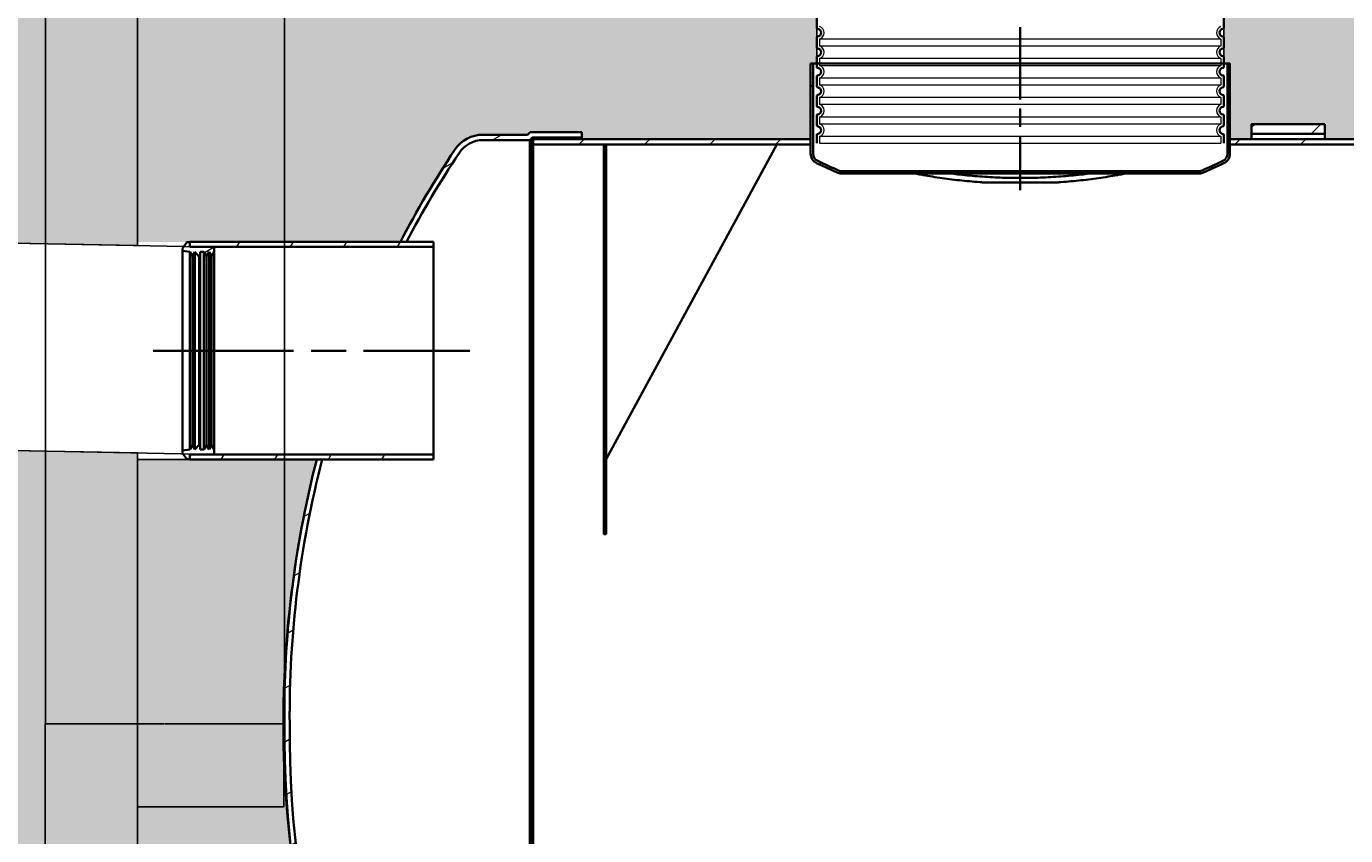
# Model space of a CAD drawing. Units: millimetres. Extents: x 44928 to 115814, y 197522 to 219357.
# Drawn here: x 101022 to 103730, y 215042 to 216704 of the extents above; entities that cross this region are included whole.
import ezdxf

# ---------------------------------------------------------------- set-up
doc = ezdxf.new("R2010")
doc.units = ezdxf.units.MM
doc.linetypes.add('AM_ISO08W050', pattern=[18, 12, -1.5, 3, -1.5])
doc.linetypes.add('DASHED', pattern=[0])
doc.layers.get('DEFPOINTS').update_dxf_attribs({"color": 250})
for name, color, linetype in [('ACO 07', 7, 'Continuous'), ('ACO 251', 251, 'Continuous'), ('ACO DIM', 1, 'Continuous')]:
    doc.layers.add(name, color=color, linetype=linetype)
for name, color, linetype, lineweight in [('Skrytá (ISO)', 1, 'DASHED', 18), ('Viditelná (ISO)', 7, 'Continuous', 35), ('Šrafy (ISO)', 150, 'Continuous', 9)]:
    doc.layers.add(name, color=color, linetype=linetype, lineweight=lineweight)
doc.styles.add('Trebuchet MS', font='trebuc.ttf')
doc.dimstyles.new('$RECOVER_170806143752-1', dxfattribs={"dimtxt": 0.18, "dimasz": 0.18, "dimexe": 0.18, "dimexo": 0.0625, "dimgap": 0.09, "dimtad": 0, "dimtih": 1, "dimtoh": 1, "dimdec": 4, "dimzin": 0, "dimdsep": 46, "dimtxsty": 'Trebuchet MS', "dimcen": 0.09, "dimadec": 0, "dimazin": 0, "dimtfac": 1, "dimtdec": 4, "dimtofl": 0, "dimtmove": 0, "dimatfit": 3, "dimfxl": 1, "dimtolj": 1, "dimtzin": 0, "dimarcsym": 0})
pattern_1 = [(45, (100379.77, 206198.64), (-67.3519, 67.3519), [])]
pattern_2 = [(60, (100379.77, 206198.64), (-82.4889, 47.625), [])]
pattern_3 = [(30, (100379.77, 206198.64), (-47.625, 82.4889), [])]
pattern_4 = [(37.5, (83324.88, 199192.02), (-3.84008, 117.45918), [0, -92.6592, 0, -103.632, 0, -99.06]), (7.5, (83324.88, 199192.02), (107.8856, 172.038), [0, -49.9872, 0, -83.5152, 0, -32.004]), (327.5, (83249.9, 199192.02), (189.83817, 0.34492), [0, -30.48, 0, -109.728, 0, -143.256]), (317.5, (83249.9, 199192.02), (183.25355, 53.503), [0, -15.24, 0, -71.9328, 0, -82.296])]

# ---------------------------------------------------------------- blocks, each defined once
blk = doc.blocks.new('*D234')
at = {"layer": 'ACO DIM', "color": 0, "lineweight": -2, "transparency": 16777216}
for p, q in [((101060.8, 217124.9), (101060.8, 215271)), ((101551.5, 217124.9), (101551.5, 215271)), ((101060.9, 215271.1), (101305.5, 215271.1)), ((101551.3, 215271.1), (101306.8, 215271.1))]:
    blk.add_line(p, q, dxfattribs=at)
at = {"layer": 'ACO DIM', "color": 0, "transparency": 16777216}
for points in [[(101060.9, 215271.2), (101060.9, 215271.1), (101060.8, 215271.1)], [(101551.3, 215271.2), (101551.3, 215271.1), (101551.5, 215271.1)]]:
    blk.add_solid(points, dxfattribs=at)
at = {"layer": 'DEFPOINTS', "color": 0, "transparency": 16777216}
for p in [(101060.8, 217125), (101551.5, 217125), (101060.8, 215271.1)]:
    blk.add_point(p, dxfattribs=at)
at = {"layer": 'ACO DIM', "color": 0, "transparency": 16777216, "insert": (101306.1, 215271.1), "char_height": 0.18, "attachment_point": 5, "style": 'Trebuchet MS'}
blk.add_mtext('\\A1;min 50 cm', dxfattribs=at)
blk = doc.blocks.new('*D236')
at = {"layer": 'ACO DIM', "color": 0, "lineweight": -2, "transparency": 16777216}
for p, q in [((101250.2, 215271.1), (101250.2, 215100.4)), ((101550.2, 215271.1), (101550.2, 215100.4)), ((101250.4, 215100.6), (101399.7, 215100.6)), ((101550, 215100.6), (101400.7, 215100.6))]:
    blk.add_line(p, q, dxfattribs=at)
at = {"layer": 'ACO DIM', "color": 0, "transparency": 16777216}
for points in [[(101250.4, 215100.6), (101250.4, 215100.5), (101250.2, 215100.6)], [(101550, 215100.6), (101550, 215100.5), (101550.2, 215100.6)]]:
    blk.add_solid(points, dxfattribs=at)
at = {"layer": 'DEFPOINTS', "color": 0, "transparency": 16777216}
for p in [(101250.2, 215271.1), (101550.2, 215271.1), (101250.2, 215100.6)]:
    blk.add_point(p, dxfattribs=at)
at = {"layer": 'ACO DIM', "color": 0, "transparency": 16777216, "insert": (101400.2, 215100.6), "char_height": 0.18, "attachment_point": 5, "style": 'Trebuchet MS'}
blk.add_mtext('\\A1;300 cm', dxfattribs=at)

msp = doc.modelspace()

# ---------------------------------------------------------------- hatches: boundary and pattern name
at = {"layer": 'ACO 07'}
h = msp.add_hatch(dxfattribs=at)
h.set_pattern_fill('AR-CONC', color=256, scale=1.9)
h.set_pattern_definition([(50, (83324.88, 199192.02), (346.1509, -30.2843), [36.195, -398.145]), (355, (83324.88, 199192), (-66.9625, 363.008), [28.956, -318.517]), (100.4514, (83353.72, 199189.5), (279.1884, 332.7237), [30.761, -338.3715]), (46.1842, (83324.9, 199288.54), (515.05, -79.8804), [54.2925, -597.2175]), (96.6356, (83367.8, 199281.9), (451.068, 470.11), [46.1415, -507.558]), (351.1842, (83324.9, 199288.54), (451.068, 470.11), [43.434, -477.7735]), (21, (83373.14, 199264.4), (288.0673, -194.3039), [36.195, -398.145]), (326, (83373.14, 199264.4), (117.424, 349.957), [28.956, -318.516]), (71.4514, (83397.14, 199248.2), (405.4912, 155.6533), [30.761, -338.371]), (37.5, (83324.88, 199192.02), (5.86835, 160.65457), [0, -314.6552, 0, -323.342, 0, -319.7225]), (7.5, (83324.88, 199192.02), (126.9574, 190.3431), [0, -184.3532, 0, -307.4162, 0, -121.8565]), (327.5, (83217.26, 199192.02), (257.62213, -10.8846), [0, -120.65, 0, -376.428, 0, -499.491]), (317.5, (83169, 199192.02), (281.4454, 48.3103), [0, -156.845, 0, -249.9868, 0, -354.711])])
h.paths.add_polyline_path([(100026.60469, 215850.56341), (101250.18642, 215827.59795), (101250.18642, 214070.14515), (101060.62678, 214070.14515)])
h.paths.add_polyline_path([(101250.18642, 217329.9869), (101250.18642, 216253.67298), (99776.42393, 216281.33409), (99167.39278, 217329.9869)])
h.paths.add_polyline_path([(108874.65281, 217329.9869), (110960.62646, 217329.9869), (110294.38761, 216182.8317), (108874.65281, 216209.47876)])
h.paths.add_polyline_path([(108874.65281, 215783.40373), (110049.60226, 215761.35106), (109067.45414, 214070.25136), (108874.65281, 214070.14515)])
h = msp.add_hatch(dxfattribs=at)
h.set_pattern_fill('AR-SAND', color=256, scale=2.4)
h.set_pattern_definition(pattern_4)
edge = h.paths.add_edge_path()
edge.add_line((107829.10486, 217329.9869), (107829.10486, 217304.9869))
edge.add_line((107829.10486, 217304.9869), (107768.50962, 217304.9869))
edge.add_line((107768.50962, 217304.9869), (107767.44294, 217095.05496))
edge.add_line((107767.44294, 217095.05496), (107856.50962, 216970.55315))
edge.add_line((107856.50962, 216970.55315), (107882.47221, 216965.45962))
edge.add_arc((107881.50962, 216960.55315), 5, -78.90026533, 78.90026533, ccw=False)
edge.add_line((107882.47221, 216955.64668), (107856.50962, 216950.55315))
edge.add_line((107856.50962, 216950.55315), (107856.50962, 216627.14515))
edge.add_line((107856.50962, 216627.14515), (107869.00962, 216627.14515))
edge.add_line((107869.00962, 216627.14515), (107869.00962, 216472.14515))
edge.add_line((107869.00962, 216472.14515), (107965.50962, 216472.14515))
edge.add_line((107965.50962, 216472.14515), (107965.51006, 216486.14515))
edge.add_line((107965.51006, 216486.14515), (108071.97756, 216486.14178))
edge.add_line((108071.97756, 216486.14178), (108076.97587, 216481.14346))
edge.add_line((108076.97587, 216481.14346), (108168.75254, 216481.17349))
edge.add_arc((108168.77525, 216411.78839), 69.38511, 33.1630561, 90.01874811, ccw=False)
edge.add_line((108226.85871, 216449.74368), (108296.30123, 216337.51513))
edge.add_line((108296.30123, 216337.51513), (108358.55507, 216221.14515))
edge.add_line((108358.55507, 216221.14515), (108874.65281, 216221.14515))
edge.add_line((108874.65281, 216221.14515), (108874.65281, 217329.9869))
edge.add_line((108874.65281, 217329.9869), (107829.10486, 217329.9869))
edge = h.paths.add_edge_path()
edge.add_line((106497.00073, 217329.9869), (106497.00073, 217219.9869))
edge.add_line((106497.00073, 217219.9869), (106522.96332, 217214.89337))
edge.add_arc((106522.00073, 217209.9869), 5, -78.90026533, 78.90026533, ccw=False)
edge.add_line((106522.96332, 217205.08044), (106497.00073, 217199.9869))
edge.add_line((106497.00073, 217199.9869), (106497.00073, 216627.14515))
edge.add_line((106497.00073, 216627.14515), (106517.00962, 216627.14515))
edge.add_line((106517.00962, 216627.14515), (106517.00962, 216472.14515))
edge.add_line((106517.00962, 216472.14515), (106647.50962, 216472.14515))
edge.add_line((106647.50962, 216472.14515), (106647.50962, 216503.14515))
edge.add_line((106647.50962, 216503.14515), (106797.50962, 216503.14515))
edge.add_line((106797.50962, 216503.14515), (106797.50962, 216472.14515))
edge.add_line((106797.50962, 216472.14515), (107008.00962, 216472.14515))
edge.add_line((107008.00962, 216472.14515), (107008.00962, 216627.14515))
edge.add_line((107008.00962, 216627.14515), (107020.50962, 216627.14515))
edge.add_line((107020.50962, 216627.14515), (107020.50962, 216950.55315))
edge.add_line((107020.50962, 216950.55315), (106994.54703, 216955.64668))
edge.add_arc((106995.50962, 216960.55315), 5, 101.09973467, 258.90026533, ccw=False)
edge.add_line((106994.54703, 216965.45962), (107020.50962, 216970.55315))
edge.add_line((107020.50962, 216970.55315), (107113.50962, 217100.55315))
edge.add_line((107113.50962, 217100.55315), (107113.50962, 217194.20229))
edge.add_line((107113.50962, 217194.20229), (107108.50962, 217197.698))
edge.add_line((107108.50962, 217197.698), (107108.50962, 217304.9869))
edge.add_line((107108.50962, 217304.9869), (107048.50962, 217304.9869))
edge.add_line((107048.50962, 217304.9869), (107047.91438, 217329.9869))
edge.add_line((107047.91438, 217329.9869), (106497.00073, 217329.9869))
edge = h.paths.add_edge_path()
edge.add_line((103453.10486, 217329.9869), (103452.50962, 217304.9869))
edge.add_line((103452.50962, 217304.9869), (103392.50962, 217304.9869))
edge.add_line((103392.50962, 217304.9869), (103392.9582, 217092.93685))
edge.add_line((103392.9582, 217092.93685), (103480.50962, 216970.55315))
edge.add_line((103480.50962, 216970.55315), (103506.47221, 216965.45962))
edge.add_arc((103505.50962, 216960.55315), 5, -78.90026533, 78.90026533, ccw=False)
edge.add_line((103506.47221, 216955.64668), (103480.50962, 216950.55315))
edge.add_line((103480.50962, 216950.55315), (103480.50962, 216627.14515))
edge.add_line((103480.50962, 216627.14515), (103493.00962, 216627.14515))
edge.add_line((103493.00962, 216627.14515), (103493.00962, 216472.14515))
edge.add_line((103493.00962, 216472.14515), (103537.50962, 216472.14515))
edge.add_line((103537.50962, 216472.14515), (103537.50962, 216503.14515))
edge.add_line((103537.50962, 216503.14515), (103687.50962, 216503.14515))
edge.add_line((103687.50962, 216503.14515), (103687.50962, 216472.14515))
edge.add_line((103687.50962, 216472.14515), (105347.50962, 216472.14515))
edge.add_line((105347.50962, 216472.14515), (105347.50962, 216503.14515))
edge.add_line((105347.50962, 216503.14515), (105497.50962, 216503.14515))
edge.add_line((105497.50962, 216503.14515), (105497.50962, 216472.14515))
edge.add_line((105497.50962, 216472.14515), (105656.00962, 216472.14515))
edge.add_line((105656.00962, 216472.14515), (105656.00962, 216627.14515))
edge.add_line((105656.00962, 216627.14515), (105661.00962, 216627.14515))
edge.add_line((105661.00962, 216627.14515), (105661.00962, 217199.9869))
edge.add_line((105661.00962, 217199.9869), (105635.03815, 217205.08044))
edge.add_arc((105636.00073, 217209.9869), 5, 101.09973467, 258.90026533, ccw=False)
edge.add_line((105635.03815, 217214.89337), (105661.00073, 217219.9869))
edge.add_line((105661.00073, 217219.9869), (105661.00073, 217329.9869))
edge.add_line((105661.00073, 217329.9869), (103453.10486, 217329.9869))
edge = h.paths.add_edge_path()
edge.add_line((101250.18642, 216261.14515), (101250.18642, 217329.9869))
edge.add_line((101250.18642, 217329.9869), (102671.91438, 217329.9869))
edge.add_line((102671.91438, 217329.9869), (102671.91438, 217304.9869))
edge.add_line((102671.91438, 217304.9869), (102732.50962, 217304.9869))
edge.add_line((102732.50962, 217304.9869), (102732.50499, 217093.55743))
edge.add_line((102732.50499, 217093.55743), (102644.50962, 216970.55315))
edge.add_line((102644.50962, 216970.55315), (102618.54703, 216965.45962))
edge.add_line((102618.54703, 216965.45962), (102615.65107, 216963.73302))
edge.add_line((102615.65107, 216963.73302), (102614.50962, 216960.55315))
edge.add_line((102614.50962, 216960.55315), (102616.15369, 216956.8467))
edge.add_line((102616.15369, 216956.8467), (102618.54703, 216955.64668))
edge.add_line((102618.54703, 216955.64668), (102644.50962, 216950.55315))
edge.add_line((102644.50962, 216950.55315), (102644.50962, 216627.14515))
edge.add_line((102644.50962, 216627.14515), (102632.00962, 216627.14515))
edge.add_line((102632.00962, 216627.14515), (102632.00962, 216472.14515))
edge.add_line((102632.00962, 216472.14515), (102162.50962, 216472.14515))
edge.add_line((102162.50962, 216472.14515), (102162.50918, 216486.14515))
edge.add_line((102162.50918, 216486.14515), (102056.04505, 216486.14515))
edge.add_line((102056.04505, 216486.14515), (102051.04337, 216481.14346))
edge.add_line((102051.04337, 216481.14346), (101959.2667, 216481.17349))
edge.add_arc((101959.24399, 216411.78839), 69.38511, 89.98125189, 146.8369439)
edge.add_line((101901.16053, 216449.74368), (101843.02263, 216356.89749))
edge.add_line((101843.02263, 216356.89749), (101789.80687, 216261.14515))
edge.add_line((101789.80687, 216261.14515), (101250.18642, 216261.14515))
edge = h.paths.add_edge_path()
edge.add_line((101321.97545, 213620.14515), (101062.50952, 214070.14515))
edge.add_line((101062.50952, 214070.14515), (101925.11958, 214070.14515))
edge.add_arc((101959.10881, 214129.60518), 68.48915, 240.24634926, 270.37757586)
edge.add_line((101959.56014, 214061.11752), (102051.04337, 214061.14683))
edge.add_line((102051.04337, 214061.14683), (102056.04168, 214056.14852))
edge.add_line((102056.04168, 214056.14852), (102162.50962, 214056.14515))
edge.add_line((102162.50962, 214056.14515), (102162.50962, 214070.14515))
edge.add_line((102162.50962, 214070.14515), (103537.50962, 214070.14515))
edge.add_line((103537.50962, 214070.14515), (103537.50962, 214039.14515))
edge.add_line((103537.50962, 214039.14515), (103687.50962, 214039.14515))
edge.add_line((103687.50962, 214039.14515), (103687.50962, 214070.14515))
edge.add_line((103687.50962, 214070.14515), (105347.50962, 214070.14515))
edge.add_line((105347.50962, 214070.14515), (105347.50962, 214039.14515))
edge.add_line((105347.50962, 214039.14515), (105497.50962, 214039.14515))
edge.add_line((105497.50962, 214039.14515), (105497.50962, 214070.14515))
edge.add_line((105497.50962, 214070.14515), (106647.50962, 214070.14515))
edge.add_line((106647.50962, 214070.14515), (106647.50962, 214039.14515))
edge.add_line((106647.50962, 214039.14515), (106797.50962, 214039.14515))
edge.add_line((106797.50962, 214039.14515), (106797.50962, 214070.14515))
edge.add_line((106797.50962, 214070.14515), (107965.50962, 214070.14515))
edge.add_line((107965.50962, 214070.14515), (107965.51006, 214056.14515))
edge.add_line((107965.51006, 214056.14515), (108071.97756, 214056.14852))
edge.add_line((108071.97756, 214056.14852), (108076.97587, 214061.14683))
edge.add_line((108076.97587, 214061.14683), (108168.75254, 214061.1168))
edge.add_arc((108168.77525, 214130.50191), 69.38511, 269.98125189, 299.55523405)
edge.add_line((108203.00031, 214070.14515), (109065.50972, 214070.14515))
edge.add_line((109065.50972, 214070.14515), (108806.04379, 213620.14515))
edge.add_line((108806.04379, 213620.14515), (108576.50962, 213620.14515))
edge.add_line((108576.50962, 213620.14515), (108576.50962, 213770.14515))
edge.add_line((108576.50962, 213770.14515), (101551.50962, 213770.14515))
edge.add_line((101551.50962, 213770.14515), (101551.50962, 213620.14515))
edge.add_line((101551.50962, 213620.14515), (101321.97545, 213620.14515))
h = msp.add_hatch(dxfattribs=at)
h.set_pattern_fill('AR-SAND', color=256, scale=2.4)
h.set_pattern_definition(pattern_4)
edge = h.paths.add_edge_path()
edge.add_line((101250.18642, 214070.14515), (101250.18642, 215814.14515))
edge.add_line((101250.18642, 215814.14515), (101618.03944, 215814.14515))
edge.add_arc((103702.3491, 215272.83573), 2153.45366, 165.44151958, 213.23616303)
edge.add_line((101901.16053, 214092.54662), (101916.74427, 214075.65606))
edge.add_line((101916.74427, 214075.65606), (101927.06527, 214070.14515))
edge.add_line((101927.06527, 214070.14515), (101250.18642, 214070.14515))
edge = h.paths.add_edge_path()
edge.add_line((108203.00031, 214070.14515), (108874.65281, 214070.14515))
edge.add_line((108874.65281, 214070.14515), (108874.65281, 215774.14515))
edge.add_line((108874.65281, 215774.14515), (108519.8856, 215774.14515))
edge.add_arc((106425.5085, 215272.77079), 2153.55327, -33.23236082, 13.46271879, ccw=False)
edge.add_arc((108168.77525, 214130.50191), 69.38511, 269.73893145, 326.8369439, ccw=False)
edge.add_line((108168.4591, 214061.11752), (108076.97587, 214061.14683))
edge.add_line((108076.97587, 214061.14683), (108071.97756, 214056.14852))
edge.add_line((108071.97756, 214056.14852), (108041.91771, 214056.14757))
at = {"layer": 'ACO 251'}
h = msp.add_hatch(dxfattribs=at)
h.set_pattern_fill('EARTH', color=256, scale=25, angle=45, style=0)
h.set_pattern_definition([(45, (83324.88, 199192.02), (1e-14, 224.5064), [158.75, -158.75]), (45, (83282.78, 199234.11), (1e-14, 224.5064), [158.75, -158.75]), (45, (83240.69, 199276.2), (1e-14, 224.5064), [158.75, -158.75]), (135, (83240.69, 199304.27), (-224.5064, 1e-14), [158.75, -158.75]), (135, (83282.78, 199346.36), (-224.5064, 1e-14), [158.75, -158.75]), (135, (83324.88, 199388.46), (-224.5064, 1e-14), [158.75, -158.75])])
h.paths.add_polyline_path([(110294.38761, 216182.8317), (110523.17699, 216178.53755), (111075.75482, 217129.9869), (111685.66097, 217129.9869), (111685.66097, 217329.9869), (110960.28477, 217329.9869)])
h.paths.add_polyline_path([(99792.77246, 215854.95221), (100026.60469, 215850.56341), (101321.97545, 213620.14515), (108806.04379, 213620.14515), (110049.60226, 215761.35106), (110278.39165, 215757.0569), (108921.17215, 213420.14515), (101206.84709, 213420.14515)])
h.paths.add_polyline_path([(98442.35827, 217129.9869), (98442.35827, 217329.9869), (99167.39278, 217329.9869), (99776.42393, 216281.33409), (99542.5917, 216285.72289), (99052.26442, 217129.9869)])
edge = h.paths.add_edge_path(flags=16)
edge.add_line((110960.62646, 217329.9869), (110294.38761, 216182.8317))
at = {"layer": 'Šrafy (ISO)'}
h = msp.add_hatch(dxfattribs=at)
h.set_pattern_fill('ANSI31', color=256, scale=762, angle=15, style=0)
h.set_pattern_definition(pattern_2)
edge = h.paths.add_edge_path()
edge.add_line((102692.50962, 216401.17693), (102692.50962, 216406.59282))
edge.add_ellipse((103064.04436, 217296.43433), major_axis=(-371.53474, -889.84151), ratio=1, start_angle=357.00905267, end_angle=360, ccw=False)
edge.add_ellipse((102653.89573, 216442.41268), major_axis=(-7.3103, -15.2217), ratio=1, start_angle=295.65290416, end_angle=360, ccw=False)
edge.add_line((102637.00962, 216442.41268), (102637.00962, 216627.14515))
edge.add_line((102637.00962, 216627.14515), (102632.00962, 216627.14515))
edge.add_line((102632.00962, 216627.14515), (102632.00962, 216472.14515))
edge.add_line((102632.00962, 216472.14515), (102632.00962, 216461.14515))
edge.add_line((102632.00962, 216461.14515), (102632.00962, 216442.41268))
edge.add_ellipse((102653.89573, 216442.41268), major_axis=(-21.88611, 0), ratio=1, start_angle=0, end_angle=64.34709584)
edge.add_ellipse((103064.04436, 217296.43433), major_axis=(-419.62352, -873.75052), ratio=1, start_angle=0, end_angle=3.11429492)
edge = h.paths.add_edge_path()
edge.add_line((103432.50962, 216406.59282), (103432.50962, 216401.17693))
edge.add_ellipse((103060.97488, 217296.43433), major_axis=(371.53474, -895.2574), ratio=1, start_angle=0, end_angle=3.11429492)
edge.add_ellipse((103471.12351, 216442.41268), major_axis=(9.4749, -19.72886), ratio=1, start_angle=0, end_angle=64.34709584)
edge.add_line((103493.00962, 216442.41268), (103493.00962, 216461.14515))
edge.add_line((103493.00962, 216461.14515), (103493.00962, 216472.14515))
edge.add_line((103493.00962, 216472.14515), (103493.00962, 216627.14515))
edge.add_line((103493.00962, 216627.14515), (103488.00962, 216627.14515))
edge.add_line((103488.00962, 216627.14515), (103488.00962, 216442.41268))
edge.add_ellipse((103471.12351, 216442.41268), major_axis=(16.88611, 0), ratio=1, start_angle=295.65290416, end_angle=360, ccw=False)
edge.add_ellipse((103060.97488, 217296.43433), major_axis=(417.45893, -869.24335), ratio=1, start_angle=357.00905267, end_angle=360, ccw=False)
h = msp.add_hatch(dxfattribs=at)
h.set_pattern_fill('ANSI31', color=256, scale=762, style=0)
h.set_pattern_definition(pattern_1)
h.paths.add_polyline_path([(103537.50962, 214039.14515), (103687.50962, 214039.14515), (103687.50962, 214059.14515), (103537.50962, 214059.14515)])
h.paths.add_polyline_path([(103687.50962, 216503.14515), (103537.50962, 216503.14515), (103537.50962, 216483.14515), (103687.50962, 216483.14515)])
h = msp.add_hatch(dxfattribs=at)
h.set_pattern_fill('ANSI31', color=256, scale=762, angle=-15, style=0)
h.set_pattern_definition(pattern_3)
edge = h.paths.add_edge_path()
edge.add_line((102056.04168, 216486.14178), (102051.04337, 216481.14346))
edge.add_line((102051.04337, 216481.14346), (101959.56014, 216481.17278))
edge.add_ellipse((101959.24399, 216411.78839), major_axis=(0.31615, 69.38439), ratio=1, start_angle=0, end_angle=57.09801245)
edge.add_ellipse((103650.86161, 215289.5006), major_axis=(-1749.70109, 1160.24308), ratio=1, start_angle=0, end_angle=5.97996068)
edge.add_line((101789.80687, 216261.14515), (101802.22475, 216261.14515))
edge.add_ellipse((103650.86161, 215289.5006), major_axis=(-1848.63686, 971.64455), ratio=1, start_angle=354.18123277, end_angle=360, ccw=False)
edge.add_ellipse((101959.24399, 216411.78839), major_axis=(-48.98681, 31.76922), ratio=1, start_angle=302.6815114, end_angle=360, ccw=False)
edge.add_line((101959.53232, 216470.17425), (102055.59765, 216470.14346))
edge.add_line((102055.59765, 216470.14346), (102060.59765, 216475.14346))
edge.add_line((102060.59765, 216475.14346), (102162.50962, 216475.14515))
edge.add_line((102162.50962, 216475.14515), (102162.50962, 216486.14515))
edge.add_line((102162.50962, 216486.14515), (102056.04168, 216486.14178))
edge = h.paths.add_edge_path()
edge.add_line((102051.04337, 214061.14683), (102056.04168, 214056.14852))
edge.add_line((102056.04168, 214056.14852), (102162.50962, 214056.14515))
edge.add_line((102162.50962, 214056.14515), (102162.50962, 214067.14515))
edge.add_line((102162.50962, 214067.14515), (102060.59765, 214067.14683))
edge.add_line((102060.59765, 214067.14683), (102055.59765, 214072.14683))
edge.add_line((102055.59765, 214072.14683), (101959.53232, 214072.11605))
edge.add_ellipse((101959.24399, 214130.50191), major_axis=(0.28833, -58.38585), ratio=1, start_angle=302.6815114, end_angle=360, ccw=False)
edge.add_ellipse((103650.86161, 215252.7897), major_axis=(-1740.60443, -1154.05701), ratio=1, start_angle=325.95120746, end_angle=360, ccw=False)
edge.add_ellipse((103650.86161, 215289.5006), major_axis=(-2088.35209, -18.35545), ratio=1, start_angle=344.94702449, end_angle=360, ccw=False)
edge.add_line((101629.40187, 215814.14515), (101618.03944, 215814.14515))
edge.add_ellipse((103650.86161, 215289.5006), major_axis=(-2032.82217, 524.64455), ratio=1, start_angle=0, end_angle=13.96892513)
edge.add_line((101551.50962, 215307.91538), (101551.50962, 215234.37492))
edge.add_ellipse((103650.86161, 215252.7897), major_axis=(-2099.35199, -18.41477), ratio=1, start_angle=0, end_angle=33.04616311)
edge.add_ellipse((101959.24399, 214130.50191), major_axis=(-58.08347, -37.95529), ratio=1, start_angle=0, end_angle=57.09801245)
edge.add_line((101959.56014, 214061.11752), (102051.04337, 214061.14683))
h = msp.add_hatch(dxfattribs=at)
h.set_pattern_fill('ANSI31', color=256, scale=762, style=0)
h.set_pattern_definition(pattern_1)
h.paths.add_polyline_path([(107869.00962, 216472.14515), (107869.00962, 216461.14515), (108065.50962, 216461.14515), (108065.50962, 216472.14515)])
h.paths.add_polyline_path([(102632.00962, 216461.14515), (102632.00962, 216472.14515), (102062.50962, 216472.14515), (102062.50962, 216461.14515), (102207.50962, 216461.14515), (102212.50962, 216461.14515)])
h.paths.add_polyline_path([(106517.00962, 216472.14515), (106517.00962, 216461.14515), (107008.00962, 216461.14515), (107008.00962, 216472.14515)])
h.paths.add_polyline_path([(105656.00962, 216461.14515), (105656.00962, 216472.14515), (103493.00962, 216472.14515), (103493.00962, 216461.14515), (104758.50962, 216461.14515), (104863.50962, 216461.14515)])
h.paths.add_polyline_path([(102062.50962, 214070.14515), (108065.50962, 214070.14515), (108065.50962, 214081.14515), (106209.50962, 214081.14515), (106203.50962, 214081.14515), (104863.50962, 214081.14515), (104758.50962, 214081.14515), (102062.50962, 214081.14515)])
h = msp.add_hatch(dxfattribs=at)
h.set_pattern_fill('ANSI31', color=256, scale=762, angle=75, style=0)
h.set_pattern_definition([(120, (100379.77, 206198.64), (-82.4889, -47.625), [])])
h.paths.add_polyline_path([(102212.50962, 216461.14515), (102207.50962, 216461.14515), (102207.50962, 215661.14515), (102212.50962, 215661.14515)])
h = msp.add_hatch(dxfattribs=at)
h.set_pattern_fill('ANSI31', color=256, scale=762, angle=-15, style=0)
h.set_pattern_definition(pattern_3)
h.paths.add_polyline_path([(101342.50962, 216247.79182), (101342.50962, 216242.64515), (101357.50962, 216240.39515), (101362.77745, 216231.89515), (101368.04527, 216240.39515), (101376.43831, 216230.64515), (101378.43831, 216231.89515), (101378.43831, 216240.39515), (101386.43831, 216240.39515), (101391.70614, 216231.89515), (101396.97397, 216240.39515), (101402.24179, 216231.89515), (101407.50962, 216240.39515), (101407.50962, 216250.64515), (101357.50962, 216250.64515), (101357.50962, 216260.64515), (101351.50962, 216260.64515)])
h.paths.add_polyline_path([(101342.50962, 215832.64515), (101342.50962, 215827.49848), (101351.50962, 215814.64515), (101357.50962, 215814.64515), (101357.50962, 215824.64515), (101407.50962, 215824.64515), (101407.50962, 215834.89515), (101402.24179, 215843.39515), (101396.97397, 215834.89515), (101391.70614, 215843.39515), (101386.43831, 215834.89515), (101378.43831, 215834.89515), (101378.43831, 215843.39515), (101376.43831, 215844.64515), (101368.04527, 215834.89515), (101362.77745, 215843.39515), (101357.50962, 215834.89515)])
h = msp.add_hatch(dxfattribs=at)
h.set_pattern_fill('ANSI31', color=256, scale=762, angle=15, style=0)
h.set_pattern_definition(pattern_2)
h.paths.add_polyline_path([(101857.50962, 216261.14515), (101802.22475, 216261.14515), (101789.80687, 216261.14515), (101357.50962, 216261.14515), (101357.50962, 216260.64515), (101357.50962, 216250.64515), (101407.50962, 216250.64515), (101857.50962, 216250.64515)])
h.paths.add_polyline_path([(101357.50962, 215814.14515), (101618.03944, 215814.14515), (101629.40187, 215814.14515), (101857.50962, 215814.14515), (101857.50962, 215824.64515), (101407.50962, 215824.64515), (101357.50962, 215824.64515), (101357.50962, 215814.64515)])

# ---------------------------------------------------------------- linework, layer by layer
at = {"layer": 'ACO 07'}
for p, q in [((101250.18642, 217329.9869), (101250.18642, 216253.67298)), ((99542.5917, 216285.72289), (101415.50382, 216250.57013)), ((99792.77246, 215854.95221), (101407.50962, 215824.64515)), ((101250.18642, 215827.59795), (101250.18642, 214070.14515))]:
    msp.add_line(p, q, dxfattribs=at)
for points in [[(101250.18642, 217329.9869), (101250.18642, 216253.67298), (99776.42393, 216281.33409), (99167.39278, 217329.9869), (101250.18642, 217329.9869)], [(101250.18642, 216261.14515), (101250.18642, 217329.9869)], [(100026.60469, 215850.56341), (101250.18642, 215827.59795), (101250.18642, 214070.14515), (101060.62678, 214070.14515), (100026.60469, 215850.56341)]]:
    msp.add_lwpolyline(points, dxfattribs=at)
for points in [[(103453.10486, 217329.9869), (103452.50962, 217304.9869), (103392.50962, 217304.9869), (103392.9582, 217092.93685), (103480.50962, 216970.55315), (103506.47221, 216965.45962, -0.8228756555), (103506.47221, 216955.64668), (103480.50962, 216950.55315), (103480.50962, 216627.14515), (103493.00962, 216627.14515), (103493.00962, 216472.14515), (103537.50962, 216472.14515), (103537.50962, 216503.14515), (103687.50962, 216503.14515), (103687.50962, 216472.14515), (105347.50962, 216472.14515)], [(102644.50962, 216950.55315), (102644.50962, 216627.14515), (102632.00962, 216627.14515), (102632.00962, 216472.14515), (102162.50962, 216472.14515), (102162.50918, 216486.14515), (102056.04505, 216486.14515), (102051.04337, 216481.14346), (101959.2667, 216481.17349, 0.2532974782), (101901.16053, 216449.74368), (101843.02263, 216356.89749), (101789.80687, 216261.14515), (101398.38048, 216261.14515)], [(101250.18642, 214070.14515), (101250.18642, 215814.14515), (101618.03944, 215814.14515, 0.2116202196), (101901.16053, 214092.54662), (101916.74427, 214075.65606), (101927.06527, 214070.14515), (101398.38048, 214070.14515)]]:
    msp.add_lwpolyline(points, format="xyb", dxfattribs=at)
at = {"layer": 'ACO DIM'}
msp.add_line((101060.76149, 215271.14515), (101060.76149, 214069.91321), dxfattribs=at)
at = {"layer": 'Skrytá (ISO)', "ltscale": 13.039331}
for p, q in [((103474.50962, 216677.47645), (102650.50962, 216677.47645)), ((102650.50962, 216663.62984), (103474.50962, 216663.62984)), ((103474.50962, 216637.47645), (102650.50962, 216637.47645)), ((102650.50962, 216623.62984), (103474.50962, 216623.62984)), ((103474.50962, 216597.47645), (102650.50962, 216597.47645)), ((102650.50962, 216583.62984), (103474.50962, 216583.62984)), ((103474.50962, 216557.47645), (102650.50962, 216557.47645)), ((102650.50962, 216543.62984), (103474.50962, 216543.62984)), ((103474.50962, 216517.47645), (102650.50962, 216517.47645)), ((102650.50962, 216503.62984), (103474.50962, 216503.62984)), ((103474.50962, 216477.47645), (102650.50962, 216477.47645)), ((102650.50962, 216463.62984), (103474.50962, 216463.62984))]:
    msp.add_line(p, q, dxfattribs=at)
at = {"layer": 'Skrytá (ISO)', "ltscale": 2.635983}
for p, q in [((102650.50962, 216677.47645), (102650.50962, 216663.62984)), ((103474.50962, 216677.47645), (103474.50962, 216663.62984)), ((102650.50962, 216637.47645), (102650.50962, 216623.62984)), ((103474.50962, 216637.47645), (103474.50962, 216623.62984)), ((102650.50962, 216597.47645), (102650.50962, 216583.62984)), ((103474.50962, 216597.47645), (103474.50962, 216583.62984)), ((102650.50962, 216557.47645), (102650.50962, 216543.62984)), ((103474.50962, 216557.47645), (103474.50962, 216543.62984)), ((102650.50962, 216517.47645), (102650.50962, 216503.62984)), ((103474.50962, 216517.47645), (103474.50962, 216503.62984)), ((102650.50962, 216477.47645), (102650.50962, 216463.62984)), ((103474.50962, 216477.47645), (103474.50962, 216463.62984))]:
    msp.add_line(p, q, dxfattribs=at)
at = {"layer": 'Skrytá (ISO)', "ltscale": 6.426379}
for centre, start, end in [((102645.50962, 216690.55315), 290.92483242, 69.07516758), ((103479.50962, 216690.55315), 110.92483242, 249.07516758), ((102645.50962, 216650.55315), 290.92483242, 69.07516758), ((103479.50962, 216650.55315), 110.92483242, 249.07516758), ((102645.50962, 216610.55315), 290.92483242, 69.07516758), ((103479.50962, 216610.55315), 110.92483242, 249.07516758), ((102645.50962, 216570.55315), 290.92483242, 69.07516758), ((103479.50962, 216570.55315), 110.92483242, 249.07516758), ((102645.50962, 216530.55315), 290.92483242, 69.07516758), ((103479.50962, 216530.55315), 110.92483242, 249.07516758), ((102645.50962, 216490.55315), 290.92483242, 69.07516758), ((103479.50962, 216490.55315), 110.92483242, 249.07516758)]:
    msp.add_arc(centre, 14, start, end, dxfattribs=at)
at = {"layer": 'Viditelná (ISO)'}
for p, q in [((102644.50962, 216720.60327), (102644.50962, 216700.50302)), ((103480.50962, 216720.60327), (103480.50962, 216700.50302)), ((102644.50962, 216680.60327), (102644.50962, 216660.50302)), ((103480.50962, 216680.60327), (103480.50962, 216660.50302)), ((102637.00962, 216627.14515), (102632.00962, 216627.14515)), ((102632.00962, 216627.14515), (102632.00962, 216442.41268)), ((102637.00962, 216442.41268), (102637.00962, 216627.14515)), ((102637.00962, 216627.14515), (103488.00962, 216627.14515)), ((102644.50962, 216640.60327), (102644.50962, 216620.50302)), ((103480.50962, 216640.60327), (103480.50962, 216620.50302)), ((103493.00962, 216627.14515), (103488.00962, 216627.14515)), ((103488.00962, 216627.14515), (103488.00962, 216442.41268)), ((103493.00962, 216442.41268), (103493.00962, 216627.14515)), ((102644.50962, 216600.60327), (102644.50962, 216580.50302)), ((103480.50962, 216600.60327), (103480.50962, 216580.50302)), ((102644.50962, 216560.60327), (102644.50962, 216540.50302)), ((103480.50962, 216560.60327), (103480.50962, 216540.50302)), ((102644.50962, 216520.60327), (102644.50962, 216500.50302)), ((103480.50962, 216520.60327), (103480.50962, 216500.50302)), ((103687.50962, 216503.14515), (103537.50962, 216503.14515)), ((103537.50962, 216503.14515), (103537.50962, 216483.14515)), ((103687.50962, 216483.14515), (103687.50962, 216503.14515)), ((101959.53232, 216470.17425), (102055.59765, 216470.14346)), ((102051.04337, 216481.14346), (101959.56014, 216481.17278)), ((102056.04168, 216486.14178), (102051.04337, 216481.14346)), ((102055.59765, 216470.14346), (102060.59765, 216475.14346)), ((102055.59765, 216470.14346), (102055.59765, 214072.14683)), ((102162.50962, 216486.14515), (102056.04168, 216486.14178)), ((102060.59765, 216475.14346), (102162.50962, 216475.14515)), ((102060.59765, 216475.14346), (102060.59765, 214067.14683)), ((102632.00962, 216472.14515), (102062.50962, 216472.14515)), ((102062.50962, 216472.14515), (102062.50962, 216461.14515)), ((102162.50962, 216475.14515), (102162.50962, 216486.14515)), ((102162.50962, 216475.14515), (102162.50962, 216472.14515)), ((102632.00962, 216461.14515), (102632.00962, 216472.14515)), ((102644.50962, 216480.60327), (102644.50962, 216463.62984)), ((103480.50962, 216480.60327), (103480.50962, 216463.62984)), ((105656.00962, 216472.14515), (103493.00962, 216472.14515)), ((103493.00962, 216472.14515), (103493.00962, 216461.14515)), ((103537.50962, 216483.14515), (103687.50962, 216483.14515)), ((103537.50962, 216472.14515), (103537.50962, 216483.14515)), ((103687.50962, 216483.14515), (103687.50962, 216472.14515)), ((102062.50962, 216461.14515), (102632.00962, 216461.14515)), ((102062.50962, 214081.14515), (102062.50962, 216461.14515)), ((102212.50962, 216461.14515), (102207.50962, 216461.14515)), ((102207.50962, 216461.14515), (102207.50962, 215661.14515)), ((102212.50962, 215661.14515), (102212.50962, 216461.14515)), ((102562.50962, 216461.14515), (102212.50962, 216461.14515)), ((102212.50962, 215815.14515), (102562.50962, 216461.14515)), ((102212.50962, 216461.14515), (102212.50962, 215815.14515)), ((103493.00962, 216461.14515), (105656.00962, 216461.14515)), ((102692.50962, 216401.17693), (102692.50962, 216406.59282)), ((102692.50962, 216406.59282), (103432.50962, 216406.59282)), ((103432.50962, 216401.17693), (102692.50962, 216401.17693)), ((103432.50962, 216406.59282), (103432.50962, 216401.17693)), ((103138.49811, 216383.14515), (102986.52113, 216383.14515)), ((101351.50962, 216260.64515), (101342.50962, 216247.79182)), ((101357.50962, 216260.64515), (101351.50962, 216260.64515)), ((101857.50962, 216261.14515), (101357.50962, 216261.14515)), ((101357.50962, 216261.14515), (101357.50962, 216250.64515)), ((101357.50962, 216250.64515), (101357.50962, 216260.64515)), ((101357.50962, 216250.64515), (101857.50962, 216250.64515)), ((101407.50962, 216250.64515), (101357.50962, 216250.64515)), ((101407.50962, 216240.39515), (101407.50962, 216250.64515)), ((101789.80687, 216261.14515), (101802.22475, 216261.14515)), ((101857.50962, 216250.64515), (101857.50962, 216261.14515)), ((101857.50962, 216250.64515), (101857.50962, 215824.64515)), ((101342.50962, 216247.79182), (101342.50962, 216242.64515)), ((101342.50962, 216242.64515), (101357.50962, 216240.39515)), ((101342.50962, 216242.64515), (101342.50962, 215832.64515)), ((101357.50962, 216240.39515), (101362.77745, 216231.89515)), ((101357.50962, 216240.39515), (101357.50962, 215834.89515)), ((101362.77745, 216231.89515), (101368.04527, 216240.39515)), ((101362.77745, 216231.89515), (101362.77745, 215843.39515)), ((101368.04527, 216240.39515), (101376.43831, 216230.64515)), ((101368.04527, 216240.39515), (101368.04527, 215834.89515)), ((101376.43831, 216230.64515), (101378.43831, 216231.89515)), ((101376.43831, 216230.64515), (101376.43831, 215844.64515)), ((101378.43831, 216231.89515), (101378.43831, 216240.39515)), ((101378.43831, 216240.39515), (101386.43831, 216240.39515)), ((101378.43831, 216231.89515), (101378.43831, 215843.39515)), ((101386.43831, 216240.39515), (101391.70614, 216231.89515)), ((101386.43831, 216240.39515), (101386.43831, 215834.89515)), ((101391.70614, 216231.89515), (101396.97397, 216240.39515)), ((101391.70614, 216231.89515), (101391.70614, 215843.39515)), ((101396.97397, 216240.39515), (101402.24179, 216231.89515)), ((101396.97397, 216240.39515), (101396.97397, 215834.89515)), ((101402.24179, 216231.89515), (101407.50962, 216240.39515)), ((101402.24179, 216231.89515), (101402.24179, 215843.39515)), ((101407.50962, 216240.39515), (101407.50962, 215834.89515)), ((101362.77745, 215843.39515), (101357.50962, 215834.89515)), ((101368.04527, 215834.89515), (101362.77745, 215843.39515)), ((101376.43831, 215844.64515), (101368.04527, 215834.89515)), ((101378.43831, 215843.39515), (101376.43831, 215844.64515)), ((101378.43831, 215834.89515), (101378.43831, 215843.39515)), ((101391.70614, 215843.39515), (101386.43831, 215834.89515)), ((101396.97397, 215834.89515), (101391.70614, 215843.39515)), ((101402.24179, 215843.39515), (101396.97397, 215834.89515)), ((101407.50962, 215834.89515), (101402.24179, 215843.39515)), ((101357.50962, 215834.89515), (101342.50962, 215832.64515)), ((101342.50962, 215832.64515), (101342.50962, 215827.49848)), ((101342.50962, 215827.49848), (101351.50962, 215814.64515)), ((101351.50962, 215814.64515), (101357.50962, 215814.64515)), ((101857.50962, 215824.64515), (101357.50962, 215824.64515)), ((101357.50962, 215824.64515), (101357.50962, 215814.14515)), ((101357.50962, 215814.64515), (101357.50962, 215824.64515)), ((101357.50962, 215824.64515), (101407.50962, 215824.64515)), ((101386.43831, 215834.89515), (101378.43831, 215834.89515)), ((101407.50962, 215824.64515), (101407.50962, 215834.89515)), ((101857.50962, 215814.14515), (101857.50962, 215824.64515)), ((101357.50962, 215814.14515), (101857.50962, 215814.14515)), ((101629.40187, 215814.14515), (101618.03944, 215814.14515)), ((102207.50962, 215661.14515), (102212.50962, 215661.14515)), ((101551.50962, 215307.91538), (101551.50962, 215234.37492))]:
    msp.add_line(p, q, dxfattribs=at)
at = {"layer": 'Viditelná (ISO)', "linetype": 'AM_ISO08W050', "ltscale": 12.398474}
msp.add_line((103062.50962, 216702.14515), (103062.50962, 216367.41268), dxfattribs=at)
at = {"layer": 'Viditelná (ISO)', "linetype": 'AM_ISO08W050', "ltscale": 23.990969}
msp.add_line((101282.50962, 216037.64515), (101932.50962, 216037.64515), dxfattribs=at)
at = {"layer": 'Viditelná (ISO)'}
for centre, radius, start, end in [((102646.50962, 216700.50302), 2, 180, 264.26082952), ((102646.50962, 216680.60327), 2, 95.73917048, 180), ((102645.50962, 216690.55315), 8, 275.73917048, 84.26082952), ((103479.50962, 216690.55315), 8, 95.73917048, 264.26082952), ((103478.50962, 216700.50302), 2, 275.73917048, 0), ((103478.50962, 216680.60327), 2, 0, 84.26082952), ((102646.50962, 216660.50302), 2, 180, 264.26082952), ((102645.50962, 216650.55315), 8, 275.73917048, 84.26082952), ((103479.50962, 216650.55315), 8, 95.73917048, 264.26082952), ((103478.50962, 216660.50302), 2, 275.73917048, 0), ((102646.50962, 216640.60327), 2, 95.73917048, 180), ((103478.50962, 216640.60327), 2, 0, 84.26082952), ((102646.50962, 216620.50302), 2, 180, 264.26082952), ((102646.50962, 216600.60327), 2, 95.73917048, 180), ((102645.50962, 216610.55315), 8, 275.73917048, 84.26082952), ((103479.50962, 216610.55315), 8, 95.73917048, 264.26082952), ((103478.50962, 216620.50302), 2, 275.73917048, 0), ((103478.50962, 216600.60327), 2, 0, 84.26082952), ((102646.50962, 216580.50302), 2, 180, 264.26082952), ((102645.50962, 216570.55315), 8, 275.73917048, 84.26082952), ((103479.50962, 216570.55315), 8, 95.73917048, 264.26082952), ((103478.50962, 216580.50302), 2, 275.73917048, 0), ((102646.50962, 216560.60327), 2, 95.73917048, 180), ((103478.50962, 216560.60327), 2, 0, 84.26082952), ((102646.50962, 216540.50302), 2, 180, 264.26082952), ((102646.50962, 216520.60327), 2, 95.73917048, 180), ((102645.50962, 216530.55315), 8, 275.73917048, 84.26082952), ((103479.50962, 216530.55315), 8, 95.73917048, 264.26082952), ((103478.50962, 216540.50302), 2, 275.73917048, 0), ((103478.50962, 216520.60327), 2, 0, 84.26082952), ((102646.50962, 216500.50302), 2, 180, 264.26082952), ((102645.50962, 216490.55315), 8, 275.73917048, 84.26082952), ((103479.50962, 216490.55315), 8, 95.73917048, 264.26082952), ((103478.50962, 216500.50302), 2, 275.73917048, 0), ((101959.24399, 216411.78839), 69.38511, 89.73893145, 146.8369439), ((101959.24399, 216411.78839), 58.38657, 89.71705704, 147.03554563), ((102646.50962, 216480.60327), 2, 95.73917048, 180), ((103478.50962, 216480.60327), 2, 0, 84.26082952), ((103650.86161, 215289.5006), 2099.43275, 146.4512715, 152.43123219), ((103650.86161, 215289.5006), 2088.43275, 146.45479254, 152.27355976), ((102653.89573, 216442.41268), 21.88611, 180, 244.34709584), ((102653.89573, 216442.41268), 16.88611, 180, 244.34709584), ((103471.12351, 216442.41268), 16.88611, 295.65290416, 0), ((103471.12351, 216442.41268), 21.88611, 295.65290416, 0), ((103064.04436, 217296.43433), 969.2904, 244.34709584, 247.46139076), ((103064.04436, 217296.43433), 964.2904, 244.34709584, 247.33804317), ((103060.97488, 217296.43433), 964.2904, 292.66195683, 295.65290416), ((103060.97488, 217296.43433), 969.2904, 292.53860924, 295.65290416), ((103650.86161, 215289.5006), 2099.43275, 165.52850948, 179.49743461), ((103650.86161, 215289.5006), 2088.43275, 165.45060957, 180.50358508), ((103650.86161, 215252.7897), 2088.43275, 179.49641492, 213.54520746), ((103650.86161, 215252.7897), 2099.43275, 180.50256539, 213.5487285)]:
    msp.add_arc(centre, radius, start, end, dxfattribs=at)
for points, knots in [([(102986.52113, 216383.14515), (102984.05977, 216383.31335), (102981.59948, 216383.48961), (102965.18465, 216384.71967), (102951.2848, 216386.02402), (102923.84986, 216389.09437), (102910.31471, 216390.86013), (102883.84113, 216394.76465), (102870.88999, 216396.90499), (102854.70711, 216399.83419), (102851.1178, 216400.5008), (102847.56308, 216401.17698)], [7.4703979022, 7.4703979022, 7.4703979022, 7.4703979022, 8.1919272151, 8.1919272151, 12.2878908227, 12.2878908227, 16.3838544303, 16.3838544303, 20.4798180378, 20.4798180378, 21.6607966185, 21.6607966185, 21.6607966185, 21.6607966185]), ([(102921.43859, 216401.17713), (102926.78627, 216400.50949), (102932.1694, 216399.8747), (102951.29807, 216397.7564), (102965.1973, 216396.46589), (102993.10787, 216394.39653), (103007.12099, 216393.61771), (103034.99665, 216392.58784), (103048.85922, 216392.33681), (103062.50962, 216392.33681)], [248.1041477513, 248.1041477513, 248.1041477513, 248.1041477513, 249.7196684994, 249.7196684994, 253.8147897818, 253.8147897818, 257.9099110642, 257.9099110642, 262.0050323466, 262.0050323466, 262.0050323466, 262.0050323466]), ([(103062.50962, 216392.33681), (103076.16002, 216392.33681), (103090.02258, 216392.58784), (103117.89825, 216393.61771), (103131.91137, 216394.39653), (103159.82194, 216396.46589), (103173.72117, 216397.7564), (103192.84984, 216399.8747), (103198.23297, 216400.50949), (103203.58065, 216401.17713)], [0, 0, 0, 0, 4.0951212824, 4.0951212824, 8.1902425648, 8.1902425648, 12.2853638473, 12.2853638473, 13.9008845953, 13.9008845953, 13.9008845953, 13.9008845953]), ([(103277.45616, 216401.17698), (103273.90144, 216400.5008), (103270.31213, 216399.83419), (103254.12925, 216396.90499), (103241.17811, 216394.76465), (103214.70453, 216390.86013), (103201.16938, 216389.09437), (103173.73444, 216386.02402), (103159.83459, 216384.71967), (103143.41976, 216383.48961), (103140.95947, 216383.31335), (103138.49811, 216383.14515)], [240.3948141266, 240.3948141266, 240.3948141266, 240.3948141266, 241.5757927073, 241.5757927073, 245.6717563149, 245.6717563149, 249.7677199225, 249.7677199225, 253.86368353, 253.86368353, 254.585212843, 254.585212843, 254.585212843, 254.585212843])]:
    msp.add_open_spline(points, degree=3, knots=knots, dxfattribs=at)

# ---------------------------------------------------------------- dimensions: what is measured, and where the dimension line sits
at = {"layer": 'ACO DIM'}
dim = msp.add_aligned_dim(p1=(101551.50962, 217124.9869), p2=(101060.76149, 217124.9869), distance=1853.84175, text='min 50 cm', dimstyle='$RECOVER_170806143752-1', override={"dimpost": 'min<>', "dimtmove": 1}, dxfattribs=at)
dim.commit()
dim.dimension.update_dxf_attribs({"geometry": '*D234', "text_midpoint": (101306.13555, 215271.14515)})
dim = msp.add_linear_dim(base=(101250.18642, 215100.55403), p1=(101550.18642, 215271.14515), p2=(101250.18642, 215271.14515), angle=180, text='<> cm', dimstyle='$RECOVER_170806143752-1', override={"dimdec": 0}, dxfattribs=at)
dim.commit()
dim.dimension.update_dxf_attribs({"geometry": '*D236', "text_midpoint": (101400.18642, 215100.55403), "dimtype": 161})

doc.saveas('drawing.dxf')
